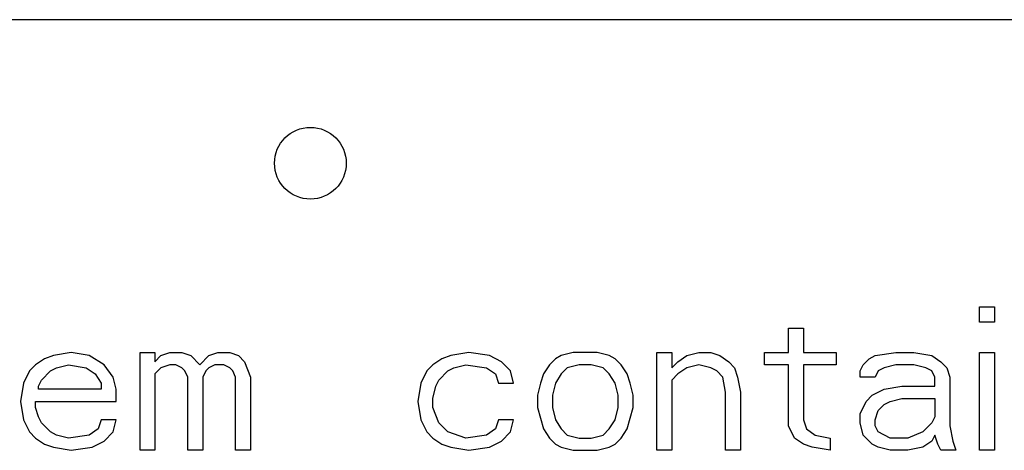
# Model space of a CAD drawing. Units: inches. Extents: x 0 to 350, y 0 to 225.
# Drawn here: x 101 to 105, y 175 to 177 of the extents above; entities that cross this region are included whole.
import ezdxf

# ---------------------------------------------------------------- set-up
doc = ezdxf.new("R2010")
doc.units = ezdxf.units.IN
doc.header["$LTSCALE"] = 19.25
doc.header["$MEASUREMENT"] = 0
doc.layers.get('0').update_dxf_attribs({"linetype": 'CONTINUOUS'})
for name, color, linetype in [('3_ALL_AXES', 7, 'CONTINUOUS'), ('5_ALL_CURVES', 7, 'CONTINUOUS'), ('6_ALL_SURFS', 7, 'CONTINUOUS')]:
    doc.layers.add(name, color=color, linetype=linetype)

# ---------------------------------------------------------------- blocks, each defined once
blk = doc.blocks.new('A$C55FF459B')
at = {"color": 7, "linetype": 'Continuous'}
for p, q in [((34.721, 9.6524), (34.773, 9.6524)), ((34.721, 9.5992), (34.721, 9.6524)), ((34.773, 9.6524), (34.773, 9.5992)), ((34.0543, 9.5779), (34.1064, 9.5779)), ((34.0543, 9.4928), (34.0543, 9.5779)), ((34.1064, 9.5779), (34.1064, 9.4928)), ((34.773, 9.5992), (34.721, 9.5992)), ((31.4918, 9.4822), (31.4605, 9.4715)), ((31.5543, 9.4928), (31.4918, 9.4822)), ((31.6168, 9.4822), (31.5543, 9.4928)), ((31.6689, 9.4502), (31.6168, 9.4822)), ((31.7939, 9.4928), (31.846, 9.4928)), ((31.7939, 9.1524), (31.7939, 9.4928)), ((31.846, 9.4928), (31.846, 9.4609)), ((31.846, 9.4609), (31.8668, 9.4822)), ((31.8668, 9.4822), (31.898, 9.4928)), ((31.898, 9.4928), (31.9397, 9.4928)), ((31.9397, 9.4928), (31.971, 9.4822)), ((31.971, 9.4822), (32.0022, 9.4502)), ((32.0022, 9.4502), (32.0335, 9.4822)), ((32.0335, 9.4822), (32.0647, 9.4928)), ((32.0647, 9.4928), (32.1064, 9.4928)), ((32.1064, 9.4928), (32.1376, 9.4822)), ((32.1376, 9.4822), (32.1585, 9.4609)), ((32.8772, 9.4822), (32.846, 9.4715)), ((32.9397, 9.4928), (32.8772, 9.4822)), ((33.0126, 9.4822), (32.9397, 9.4928)), ((33.0543, 9.4609), (33.0126, 9.4822)), ((33.2626, 9.4822), (33.2418, 9.4715)), ((33.3043, 9.4928), (33.2626, 9.4822)), ((33.3876, 9.4928), (33.3043, 9.4928)), ((33.4293, 9.4822), (33.3876, 9.4928)), ((33.4501, 9.4715), (33.4293, 9.4822)), ((33.596, 9.4928), (33.648, 9.4928)), ((33.596, 9.1524), (33.596, 9.4928)), ((33.648, 9.4928), (33.648, 9.4396)), ((33.6689, 9.4609), (33.7001, 9.4822)), ((33.7001, 9.4822), (33.7418, 9.4928)), ((33.7418, 9.4928), (33.7835, 9.4928)), ((33.7835, 9.4928), (33.8147, 9.4822)), ((33.8147, 9.4822), (33.846, 9.4609)), ((33.971, 9.4928), (34.0543, 9.4928)), ((33.971, 9.4502), (33.971, 9.4928)), ((34.1064, 9.4928), (34.221, 9.4928)), ((34.221, 9.4928), (34.221, 9.4502)), ((34.3355, 9.4715), (34.3564, 9.4822)), ((34.3564, 9.4822), (34.4293, 9.4928)), ((34.4293, 9.4928), (34.4918, 9.4928)), ((34.4918, 9.4928), (34.5543, 9.4822)), ((34.5543, 9.4822), (34.5855, 9.4609)), ((34.721, 9.4928), (34.773, 9.4928)), ((34.721, 9.1524), (34.721, 9.4928)), ((34.773, 9.4928), (34.773, 9.1524)), ((31.4293, 9.4502), (31.4085, 9.429)), ((31.4605, 9.4715), (31.4293, 9.4502)), ((31.5022, 9.4396), (31.5439, 9.4502)), ((31.5439, 9.4502), (31.6064, 9.4396)), ((31.7001, 9.4077), (31.6689, 9.4502)), ((31.898, 9.4502), (31.8668, 9.4396)), ((31.9189, 9.4502), (31.898, 9.4502)), ((31.9397, 9.4396), (31.9189, 9.4502)), ((32.0543, 9.4502), (32.0335, 9.4396)), ((32.0855, 9.4502), (32.0543, 9.4502)), ((32.1064, 9.4396), (32.0855, 9.4502)), ((32.1585, 9.4609), (32.1793, 9.4077)), ((32.8147, 9.4502), (32.7939, 9.429)), ((32.846, 9.4715), (32.8147, 9.4502)), ((32.8876, 9.4396), (32.9293, 9.4502)), ((32.9293, 9.4502), (33.0022, 9.4396)), ((33.0855, 9.429), (33.0543, 9.4609)), ((33.221, 9.4502), (33.2001, 9.4183)), ((33.2418, 9.4715), (33.221, 9.4502)), ((33.3251, 9.4502), (33.2835, 9.4396)), ((33.3668, 9.4502), (33.3251, 9.4502)), ((33.4085, 9.4396), (33.3668, 9.4502)), ((33.471, 9.4502), (33.4501, 9.4715)), ((33.4918, 9.4183), (33.471, 9.4502)), ((33.648, 9.4396), (33.6689, 9.4609)), ((33.7418, 9.4502), (33.7001, 9.4396)), ((33.7835, 9.4396), (33.7418, 9.4502)), ((33.846, 9.4609), (33.8668, 9.4396)), ((34.0543, 9.4502), (33.971, 9.4502)), ((34.0543, 9.2375), (34.0543, 9.4502)), ((34.221, 9.4502), (34.1064, 9.4502)), ((34.1064, 9.4502), (34.1064, 9.2588)), ((34.3043, 9.429), (34.3147, 9.4502)), ((34.3147, 9.4502), (34.3355, 9.4715)), ((34.4293, 9.4502), (34.3876, 9.4396)), ((34.4918, 9.4502), (34.4293, 9.4502)), ((34.5335, 9.4396), (34.4918, 9.4502)), ((34.5855, 9.4609), (34.6064, 9.4396)), ((31.4085, 9.429), (31.3876, 9.3864)), ((31.4501, 9.3971), (31.4814, 9.429)), ((31.4814, 9.429), (31.5022, 9.4396)), ((31.6064, 9.4396), (31.6376, 9.4183)), ((31.6376, 9.4183), (31.6585, 9.3864)), ((31.7105, 9.3651), (31.7001, 9.4077)), ((31.8668, 9.4396), (31.846, 9.4183)), ((31.846, 9.4183), (31.846, 9.1524)), ((31.9501, 9.429), (31.9397, 9.4396)), ((31.9605, 9.4077), (31.9501, 9.429)), ((31.9605, 9.1524), (31.9605, 9.4077)), ((32.023, 9.429), (32.0126, 9.4077)), ((32.0126, 9.4077), (32.0126, 9.1524)), ((32.0335, 9.4396), (32.023, 9.429)), ((32.1168, 9.429), (32.1064, 9.4396)), ((32.1272, 9.4077), (32.1168, 9.429)), ((32.1272, 9.1524), (32.1272, 9.4077)), ((32.1793, 9.4077), (32.1793, 9.1524)), ((32.7939, 9.429), (32.773, 9.3864)), ((32.8355, 9.3971), (32.8668, 9.429)), ((32.8668, 9.429), (32.8876, 9.4396)), ((33.0022, 9.4396), (33.0335, 9.4183)), ((33.0335, 9.4183), (33.0439, 9.3864)), ((33.096, 9.3864), (33.0855, 9.429)), ((33.2001, 9.4183), (33.1897, 9.3864)), ((33.2626, 9.4183), (33.2418, 9.3864)), ((33.2835, 9.4396), (33.2626, 9.4183)), ((33.4293, 9.4183), (33.4085, 9.4396)), ((33.4501, 9.3864), (33.4293, 9.4183)), ((33.5022, 9.3864), (33.4918, 9.4183)), ((33.6689, 9.4183), (33.648, 9.3971)), ((33.7001, 9.4396), (33.6689, 9.4183)), ((33.8043, 9.429), (33.7835, 9.4396)), ((33.8251, 9.4077), (33.8043, 9.429)), ((33.8355, 9.3545), (33.8251, 9.4077)), ((33.8668, 9.4396), (33.8772, 9.4077)), ((33.8772, 9.4077), (33.8876, 9.3545)), ((34.3043, 9.4077), (34.3043, 9.429)), ((34.3564, 9.4077), (34.3043, 9.4077)), ((34.3668, 9.429), (34.3564, 9.4077)), ((34.3876, 9.4396), (34.3668, 9.429)), ((34.5543, 9.429), (34.5335, 9.4396)), ((34.5647, 9.4077), (34.5543, 9.429)), ((34.5647, 9.3758), (34.5647, 9.4077)), ((34.6064, 9.4396), (34.6168, 9.4077)), ((34.6168, 9.4077), (34.6168, 9.2375)), ((31.3876, 9.3864), (31.3772, 9.3226)), ((31.4397, 9.3758), (31.4501, 9.3971)), ((31.4397, 9.3651), (31.4397, 9.3758)), ((31.6585, 9.3864), (31.6585, 9.3651)), ((32.773, 9.3864), (32.7626, 9.3226)), ((32.8147, 9.3332), (32.8251, 9.3758)), ((32.8251, 9.3758), (32.8355, 9.3971)), ((33.0439, 9.3864), (33.096, 9.3864)), ((33.1897, 9.3864), (33.1793, 9.3439)), ((33.2418, 9.3864), (33.2314, 9.3439)), ((33.4605, 9.3439), (33.4501, 9.3864)), ((33.5126, 9.3439), (33.5022, 9.3864)), ((33.648, 9.3971), (33.648, 9.1524)), ((34.3876, 9.3651), (34.4501, 9.3758)), ((34.4501, 9.3758), (34.5647, 9.3758)), ((31.6585, 9.3651), (31.4397, 9.3651)), ((31.7105, 9.3226), (31.7105, 9.3651)), ((33.1793, 9.3439), (33.1793, 9.3013)), ((33.2314, 9.3439), (33.2314, 9.3013)), ((33.4605, 9.3013), (33.4605, 9.3439)), ((33.5126, 9.3013), (33.5126, 9.3439)), ((33.8355, 9.1524), (33.8355, 9.3545)), ((33.8876, 9.3545), (33.8876, 9.1524)), ((34.3251, 9.3226), (34.346, 9.3439)), ((34.346, 9.3439), (34.3876, 9.3651)), ((31.3772, 9.3226), (31.3876, 9.2588)), ((31.4293, 9.3226), (31.7105, 9.3226)), ((31.4293, 9.3013), (31.4293, 9.3226)), ((32.7626, 9.3226), (32.773, 9.2588)), ((32.8147, 9.3013), (32.8147, 9.3332)), ((34.3043, 9.28), (34.3251, 9.3226)), ((34.3668, 9.2907), (34.3876, 9.3119)), ((34.3876, 9.3119), (34.4085, 9.3226)), ((34.4085, 9.3226), (34.4501, 9.3332)), ((34.4501, 9.3332), (34.5647, 9.3332)), ((34.5647, 9.3332), (34.5647, 9.2694)), ((31.4397, 9.2694), (31.4293, 9.3013)), ((31.4501, 9.2481), (31.4397, 9.2694)), ((32.8355, 9.2481), (32.8147, 9.3013)), ((33.1793, 9.3013), (33.2001, 9.2268)), ((33.2314, 9.3013), (33.2418, 9.2588)), ((33.4501, 9.2588), (33.4605, 9.3013)), ((33.4918, 9.2268), (33.5126, 9.3013)), ((34.3043, 9.2481), (34.3043, 9.28)), ((34.3564, 9.2588), (34.3668, 9.2907)), ((34.5647, 9.2694), (34.5543, 9.2481)), ((31.3876, 9.2588), (31.4085, 9.2162)), ((31.4814, 9.2162), (31.4501, 9.2481)), ((31.6585, 9.2588), (31.648, 9.2268)), ((31.7105, 9.2588), (31.6585, 9.2588)), ((31.7001, 9.2162), (31.7105, 9.2588)), ((32.773, 9.2588), (32.7939, 9.2162)), ((32.8668, 9.2162), (32.8355, 9.2481)), ((33.0439, 9.2588), (33.0335, 9.2268)), ((33.096, 9.2588), (33.0439, 9.2588)), ((33.0855, 9.2162), (33.096, 9.2588)), ((33.2418, 9.2588), (33.2626, 9.2268)), ((33.4293, 9.2268), (33.4501, 9.2588)), ((34.0751, 9.1949), (34.0543, 9.2375)), ((34.1064, 9.2588), (34.1168, 9.2268)), ((34.3147, 9.2056), (34.3043, 9.2481)), ((34.3564, 9.2375), (34.3564, 9.2588)), ((34.3668, 9.2162), (34.3564, 9.2375)), ((34.5543, 9.2481), (34.523, 9.2162)), ((34.6168, 9.2375), (34.6272, 9.1843)), ((31.4085, 9.2162), (31.4293, 9.1949)), ((31.5022, 9.2056), (31.4814, 9.2162)), ((31.5439, 9.1949), (31.5022, 9.2056)), ((31.6168, 9.2056), (31.5439, 9.1949)), ((31.648, 9.2268), (31.6168, 9.2056)), ((31.6689, 9.1843), (31.7001, 9.2162)), ((32.7939, 9.2162), (32.8147, 9.1949)), ((32.9293, 9.1949), (32.8668, 9.2162)), ((33.0022, 9.2056), (32.9293, 9.1949)), ((33.0335, 9.2268), (33.0022, 9.2056)), ((33.0543, 9.1843), (33.0855, 9.2162)), ((33.2001, 9.2268), (33.221, 9.1949)), ((33.2626, 9.2268), (33.2835, 9.2056)), ((33.2835, 9.2056), (33.3251, 9.1949)), ((33.3668, 9.1949), (33.4085, 9.2056)), ((33.4085, 9.2056), (33.4293, 9.2268)), ((33.471, 9.1949), (33.4918, 9.2268)), ((34.1168, 9.2268), (34.148, 9.2056)), ((34.148, 9.2056), (34.2001, 9.1949)), ((34.346, 9.1736), (34.3147, 9.2056)), ((34.4085, 9.1949), (34.3668, 9.2162)), ((34.523, 9.2162), (34.471, 9.1949)), ((34.5647, 9.2056), (34.5543, 9.1843)), ((34.5751, 9.1736), (34.5647, 9.2056)), ((31.4293, 9.1949), (31.4605, 9.1736)), ((31.4605, 9.1736), (31.4918, 9.163)), ((31.6272, 9.163), (31.6689, 9.1843)), ((32.8147, 9.1949), (32.846, 9.1736)), ((32.846, 9.1736), (32.8772, 9.163)), ((33.0126, 9.163), (33.0543, 9.1843)), ((33.221, 9.1949), (33.2418, 9.1736)), ((33.2418, 9.1736), (33.2626, 9.163)), ((33.3251, 9.1949), (33.3668, 9.1949)), ((33.4293, 9.163), (33.4501, 9.1736)), ((33.4501, 9.1736), (33.471, 9.1949)), ((34.1064, 9.1736), (34.0751, 9.1949)), ((34.1376, 9.163), (34.1064, 9.1736)), ((34.2001, 9.1949), (34.2001, 9.1524)), ((34.3668, 9.163), (34.346, 9.1736)), ((34.471, 9.1949), (34.4085, 9.1949)), ((34.5543, 9.1843), (34.523, 9.163)), ((34.5855, 9.1524), (34.5751, 9.1736)), ((34.6272, 9.1843), (34.6376, 9.1524)), ((31.4918, 9.163), (31.5543, 9.1524)), ((31.5543, 9.1524), (31.6272, 9.163)), ((31.846, 9.1524), (31.7939, 9.1524)), ((32.0126, 9.1524), (31.9605, 9.1524)), ((32.1793, 9.1524), (32.1272, 9.1524)), ((32.8772, 9.163), (32.9397, 9.1524)), ((32.9397, 9.1524), (33.0126, 9.163)), ((33.2626, 9.163), (33.3043, 9.1524)), ((33.3043, 9.1524), (33.3876, 9.1524)), ((33.3876, 9.1524), (33.4293, 9.163)), ((33.648, 9.1524), (33.596, 9.1524)), ((33.8876, 9.1524), (33.8355, 9.1524)), ((34.2001, 9.1524), (34.1376, 9.163)), ((34.4085, 9.1524), (34.3668, 9.163)), ((34.471, 9.1524), (34.4085, 9.1524)), ((34.523, 9.163), (34.471, 9.1524)), ((34.6376, 9.1524), (34.5855, 9.1524)), ((34.773, 9.1524), (34.721, 9.1524))]:
    blk.add_line(p, q, dxfattribs=at)
at = {"layer": '3_ALL_AXES', "color": 7, "linetype": 'Continuous'}
blk.add_circle((32.3876, 10.1524), 0.125, dxfattribs=at)
at = {"layer": '5_ALL_CURVES', "color": 40, "linetype": 'Continuous'}
blk.add_line((37.8876, 10.6524), (26.8876, 10.6524), dxfattribs=at)
at = {"layer": '6_ALL_SURFS', "color": 7, "linetype": 'Continuous'}
blk.add_line((37.8876, 10.6524), (26.8876, 10.6524), dxfattribs=at)
blk = doc.blocks.new('A$C4F514628')
blk.add_blockref('A$C55FF459B', (0, 0))
blk = doc.blocks.new('A$C25EC6FE1')
blk.add_blockref('A$C4F514628', (0, 0))

msp = doc.modelspace()

# ---------------------------------------------------------------- block references
msp.add_blockref('A$C25EC6FE1', (70.0988, 166.0379))

doc.saveas('drawing.dxf')
